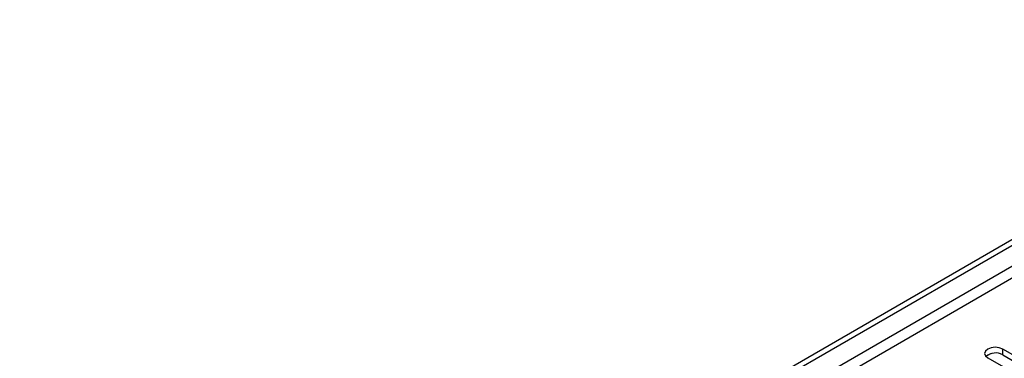
# Model space of a CAD drawing. Units: millimetres. Extents: x 4 to 11134, y 11 to 15752.
# Drawn here: x 5534 to 5742, y 3354 to 3426 of the extents above; entities that cross this region are included whole.
import ezdxf

# ---------------------------------------------------------------- set-up
doc = ezdxf.new("R2010")
doc.units = ezdxf.units.MM
doc.header["$LTSCALE"] = 53

msp = doc.modelspace()

# ---------------------------------------------------------------- linework, layer by layer
at = {"color": 7, "linetype": 'Continuous', "lineweight": 25}
for p, q in [((5083.321, 2997.951), (6454.401, 3789.459)), ((5084.382, 2997.339), (6455.462, 3788.847)), ((5759.032, 3346.495), (5742.15, 3356.241)), ((5739.556, 3355.261), (5738.585, 3354.7)), ((5739.557, 3355.261), (5738.585, 3354.7)), ((5738.968, 3354.404), (5755.85, 3344.658)), ((5742.15, 3355.016), (5759.032, 3345.27))]:
    msp.add_line(p, q, dxfattribs=at)
at = {"color": 8, "linetype": 'Continuous', "lineweight": 25}
for p, q in [((6455.462, 3784.356), (5084.382, 2992.848)), ((5085.443, 2991.011), (6456.523, 3782.519)), ((5742.15, 3355.016), (5742.15, 3356.241))]:
    msp.add_line(p, q, dxfattribs=at)
at = {"color": 7, "linetype": 'Continuous', "lineweight": 25, "flags": 128}
msp.add_lwpolyline([(5742.15, 3356.241), (5741.42, 3356.523), (5740.559, 3356.622), (5739.698, 3356.523), (5738.968, 3356.241), (5738.48, 3355.82), (5738.309, 3355.323), (5738.48, 3354.826), (5738.968, 3354.404)], dxfattribs=at)
at = {"color": 7, "linetype": 'Continuous', "lineweight": 25}
msp.add_arc((5740.587, 3352.238), 3.188, 60.6437, 129.14238, dxfattribs=at)

doc.saveas('drawing.dxf')
